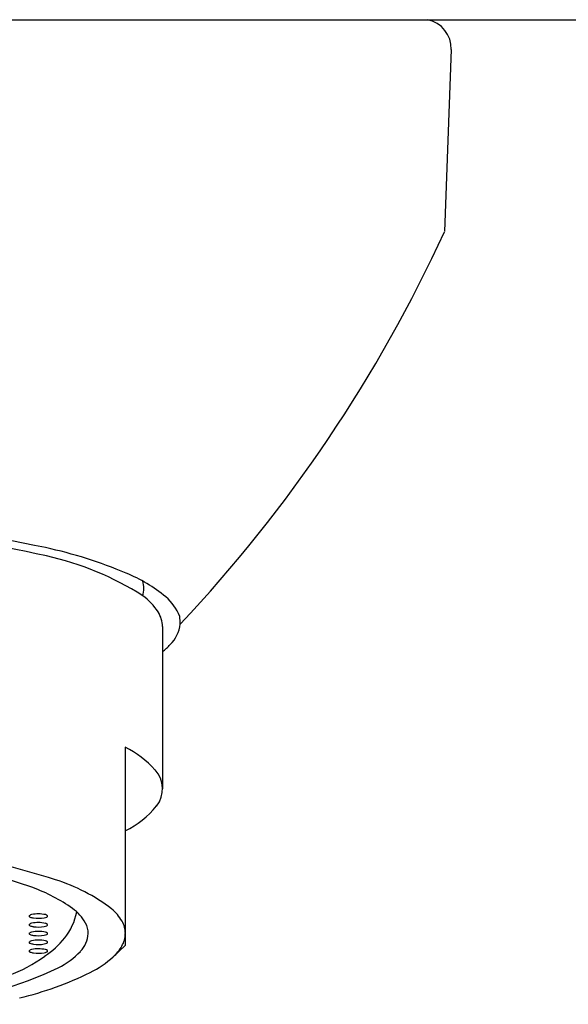
# Model space of a CAD drawing. Extents: x 4139.6 to 4152, y 142.8 to 145.6.
# Drawn here: x 4146.1 to 4146.7, y 144 to 145 of the extents above; entities that cross this region are included whole.
import ezdxf

# ---------------------------------------------------------------- set-up
doc = ezdxf.new("R2010")
doc.units = 0
doc.header["$LTSCALE"] = 0.64311
doc.layers.get('0').update_dxf_attribs({"color": 255, "linetype": 'CONTINUOUS'})

msp = doc.modelspace()

# ---------------------------------------------------------------- linework, layer by layer
for p, q in [((4141.6737, 145.0036), (4149.9618, 145.0035)), ((4146.5962, 144.9719), (4146.5889, 144.779)), ((4146.2902, 144.3606), (4146.2902, 144.1887)), ((4146.2508, 144.2328), (4146.2508, 144.0228)), ((4146.2508, 144.0228), (4146.2379, 144.0107))]:
    msp.add_line(p, q)
for centre, radius, start, end in [((4146.5646, 144.9726), 0.0316, 358.7013, 78.2631), ((4145.189, 145.4192), 1.5393, 316.6865, 335.4221), ((4145.8292, 142.9289), 1.5439, 77.3511, 90.4258), ((4145.7, 142.1999), 2.2922, 78.2622, 83.124), ((4146.0639, 143.9734), 0.4818, 67.0666, 77.7172), ((4146.0963, 144.1186), 0.3246, 57.7848, 77.3686), ((4146.1935, 144.2722), 0.1561, 50.0709, 68.1499), ((4146.2449, 144.4007), 0.0256, 342.8153, 18.1067), ((4146.2306, 144.3402), 0.0657, 33.126, 53.7736), ((4146.2626, 144.3541), 0.0489, 20.5444, 50.6358), ((4146.2598, 144.3599), 0.0304, 1.1969, 32.0865), ((4146.2673, 144.3642), 0.0417, 358.6883, 9.7546), ((4146.2735, 144.3672), 0.0357, 314.0918, 353.6016), ((4146.2405, 144.3941), 0.0781, 309.4523, 317.7689), ((4146.2038, 144.139), 0.1049, 41.6099, 63.3828), ((4146.2607, 144.1885), 0.0295, 322.2085, 43.0307), ((4146.2053, 144.235), 0.1017, 296.5464, 320.6328), ((4145.9545, 143.4101), 0.7174, 71.9521, 81.8288), ((4145.9702, 143.5757), 0.5401, 70.2537, 79.8435), ((4146.0942, 143.9209), 0.1732, 54.4576, 70.2814), ((4146.1195, 143.9086), 0.1924, 52.6411, 72.6831), ((4146.1662, 144.0226), 0.0486, 29.2801, 53.8099), ((4146.2043, 144.0236), 0.0496, 29.9217, 49.8768), ((4146.1501, 144.0534), 0.00139, 119.871, 150.4327), ((4146.1495, 144.0538), 0.000611, 154.103, 222.986), ((4146.1508, 144.055), 0.00241, 222.2332, 246.9497), ((4146.1531, 144.0482), 0.00732, 102.3564, 119.7851), ((4146.1551, 144.0653), 0.0136, 247.489, 263.2641), ((4146.1587, 144.0211), 0.035, 77.7565, 101.8137), ((4146.1587, 144.0895), 0.038, 262.1707, 279.5006), ((4146.1631, 144.063), 0.0112, 279.5461, 293.89), ((4146.1652, 144.0506), 0.00481, 48.4991, 79.2232), ((4146.1665, 144.0552), 0.00267, 295.1221, 313.4187), ((4146.1677, 144.0539), 0.000826, 313.2857, 346.4354), ((4146.1679, 144.0538), 0.000625, 350.5522, 40.4338), ((4146.1366, 144.0706), 0.064, 321.3905, 348.8071), ((4146.1501, 144.0441), 0.00139, 119.871, 150.4327), ((4146.1495, 144.0445), 0.000611, 154.103, 222.986), ((4146.1508, 144.0458), 0.00241, 222.2332, 246.9497), ((4146.1531, 144.039), 0.00732, 102.3564, 119.7851), ((4146.1551, 144.0561), 0.0136, 247.489, 263.2641), ((4146.1587, 144.0119), 0.035, 77.7565, 101.8137), ((4146.1587, 144.0802), 0.038, 262.1707, 279.5006), ((4146.1631, 144.0538), 0.0112, 279.5461, 293.89), ((4146.1652, 144.0414), 0.00481, 48.4991, 79.2232), ((4146.1665, 144.046), 0.00267, 295.1221, 313.4187), ((4146.1677, 144.0446), 0.000826, 313.2857, 346.4354), ((4146.1679, 144.0446), 0.000625, 350.5522, 40.4338), ((4146.1873, 144.035), 0.0242, 0.6391, 28.0059), ((4146.2233, 144.0348), 0.0276, 1.1104, 29.4404), ((4146.1501, 144.0349), 0.00139, 119.871, 150.4327), ((4146.1495, 144.0353), 0.000611, 154.103, 222.986), ((4146.1508, 144.0365), 0.00241, 222.2332, 246.9497), ((4146.1531, 144.0297), 0.00732, 102.3564, 119.7851), ((4146.1551, 144.0468), 0.0136, 247.489, 263.2641), ((4146.1587, 144.0026), 0.035, 77.7565, 101.8137), ((4146.1587, 144.071), 0.038, 262.1707, 279.5006), ((4146.1631, 144.0445), 0.0112, 279.5461, 293.89), ((4146.1165, 144.0865), 0.0896, 302.9894, 321.4393), ((4146.1652, 144.0321), 0.00481, 48.4991, 79.2232), ((4146.1665, 144.0367), 0.00267, 295.1221, 313.4187), ((4146.1677, 144.0354), 0.000826, 313.2857, 346.4354), ((4146.1679, 144.0353), 0.000625, 350.5522, 40.4338), ((4146.1828, 144.0366), 0.0287, 315.0365, 357.4125), ((4146.2239, 144.0356), 0.0269, 329.8474, 359.253), ((4146.1501, 144.0256), 0.00139, 119.871, 150.4327), ((4146.1495, 144.026), 0.000611, 154.103, 222.986), ((4146.1508, 144.0272), 0.00241, 222.2332, 246.9497), ((4146.1531, 144.0205), 0.00732, 102.3564, 119.7851), ((4146.1551, 144.0376), 0.0136, 247.489, 263.2641), ((4146.1587, 143.9934), 0.035, 77.7565, 101.8137), ((4146.1587, 144.0617), 0.038, 262.1707, 279.5006), ((4146.1631, 144.0353), 0.0112, 279.5461, 293.89), ((4146.1652, 144.0228), 0.00481, 48.4991, 79.2232), ((4146.1665, 144.0275), 0.00267, 295.1221, 313.4187), ((4146.1677, 144.0261), 0.000826, 313.2857, 346.4354), ((4146.1679, 144.026), 0.000625, 350.5522, 40.4338), ((4146.2061, 144.0457), 0.0474, 312.2283, 330.1279), ((4146.0755, 144.134), 0.1521, 289.8161, 306.2083), ((4146.1501, 144.0164), 0.00139, 119.871, 150.4327), ((4146.1495, 144.0168), 0.000611, 154.103, 222.986), ((4146.1508, 144.018), 0.00241, 222.2332, 246.9497), ((4146.1531, 144.0112), 0.00732, 102.3564, 119.7851), ((4146.1551, 144.0283), 0.0136, 247.489, 263.2641), ((4146.1587, 143.9841), 0.035, 77.7565, 101.8137), ((4146.1587, 144.0525), 0.038, 262.1707, 279.5006), ((4146.1631, 144.026), 0.0112, 279.5461, 293.89), ((4146.1652, 144.0136), 0.00481, 48.4991, 79.2232), ((4146.1665, 144.0182), 0.00267, 295.1221, 313.4187), ((4146.1677, 144.0169), 0.000826, 313.2857, 346.4354), ((4146.1679, 144.0168), 0.000625, 350.5522, 40.4338), ((4146.14, 144.0766), 0.0873, 297.11, 316.3409), ((4146.1623, 144.0951), 0.1134, 296.9116, 311.8478), ((4145.9846, 144.4199), 0.4641, 277.9348, 294.8642), ((4146.0549, 144.316), 0.3589, 283.5281, 296.2381)]:
    msp.add_arc(centre, radius, start, end)

doc.saveas('drawing.dxf')
